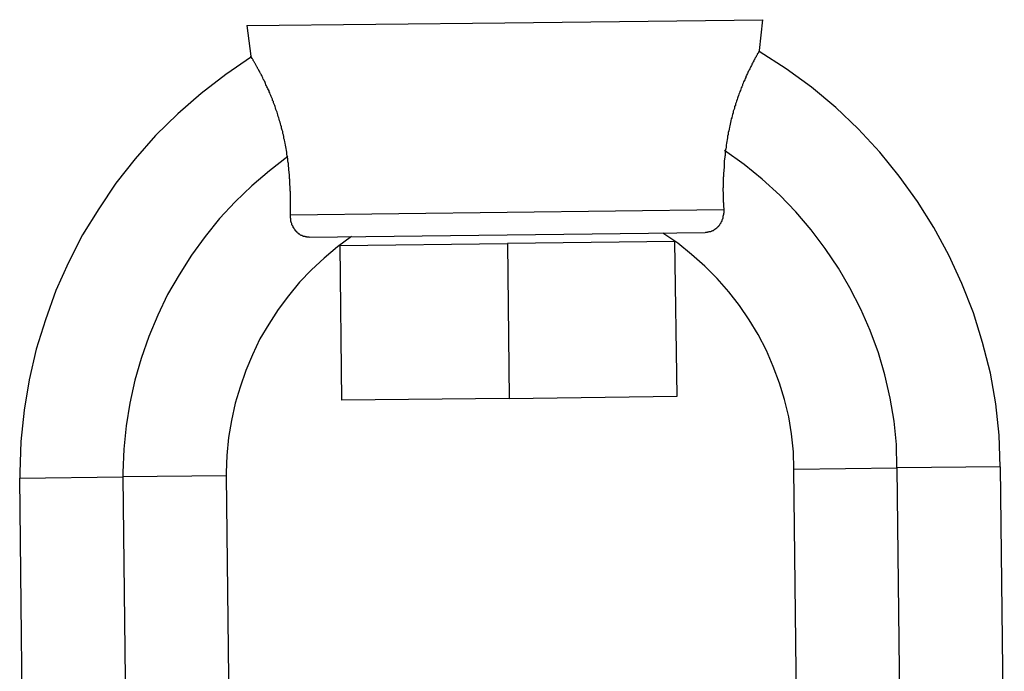
# Model space of a CAD drawing. Extents: x -64 to 64, y -26 to 26.
# Drawn here: x -22 to -22, y 5 to 6 of the extents above; entities that cross this region are included whole.
import ezdxf

# ---------------------------------------------------------------- set-up
doc = ezdxf.new("R2010")
doc.units = 0
doc.layers.get('0').update_dxf_attribs({"linetype": 'CONTINUOUS'})

msp = doc.modelspace()

# ---------------------------------------------------------------- linework, layer by layer
at = {"color": 0}
for points in [[(-21.8992, 5.7071), (-21.7992, 5.7082)], [(-21.7992, 5.7082), (-21.6992, 5.7094)], [(-21.7006, 5.6975), (-21.6992, 5.7094)], [(-21.8992, 5.7071), (-21.8977, 5.6952)], [(-21.7006, 5.6975), (-21.7006, 5.6975), (-21.7006, 5.6975), (-21.7006, 5.6975), (-21.7006, 5.6974), (-21.7006, 5.6974), (-21.7007, 5.6973), (-21.7007, 5.6973), (-21.7007, 5.6972), (-21.7007, 5.6971), (-21.7008, 5.6971), (-21.7008, 5.697), (-21.7009, 5.6969), (-21.701, 5.6967), (-21.7011, 5.6967), (-21.7011, 5.6965), (-21.7011, 5.6964), (-21.7012, 5.6963), (-21.7014, 5.6961), (-21.7015, 5.6959), (-21.7015, 5.6958), (-21.7016, 5.6955), (-21.7017, 5.6954), (-21.7019, 5.6952), (-21.7019, 5.695), (-21.7021, 5.6948), (-21.7022, 5.6946), (-21.7023, 5.6943), (-21.7024, 5.6941), (-21.7026, 5.6938), (-21.7027, 5.6936), (-21.7028, 5.6934), (-21.703, 5.693), (-21.7031, 5.6928), (-21.7033, 5.6925), (-21.7035, 5.6922), (-21.7035, 5.6919), (-21.7037, 5.6916), (-21.7039, 5.6913), (-21.704, 5.691), (-21.7042, 5.6906), (-21.7043, 5.6903), (-21.7046, 5.69), (-21.7047, 5.6896), (-21.7049, 5.6893), (-21.7051, 5.6889), (-21.7052, 5.6885), (-21.7054, 5.6882), (-21.7056, 5.6878), (-21.7058, 5.6874), (-21.7059, 5.687), (-21.7061, 5.6866), (-21.7063, 5.6861), (-21.7065, 5.6857), (-21.7067, 5.6853), (-21.7069, 5.6848), (-21.7071, 5.6843), (-21.7072, 5.6839), (-21.7074, 5.6834), (-21.7076, 5.683), (-21.7078, 5.6825), (-21.7079, 5.682), (-21.7082, 5.6815), (-21.7083, 5.681), (-21.7085, 5.6805), (-21.7087, 5.68), (-21.7089, 5.6794), (-21.7091, 5.679), (-21.7092, 5.6784), (-21.7095, 5.6778), (-21.7096, 5.6773), (-21.7098, 5.6768), (-21.7099, 5.6762), (-21.7102, 5.6757), (-21.7103, 5.675), (-21.7105, 5.6745), (-21.7107, 5.6739), (-21.7108, 5.6733), (-21.711, 5.6727), (-21.7111, 5.6721), (-21.7113, 5.6714), (-21.7115, 5.6709), (-21.7116, 5.6702), (-21.7118, 5.6696), (-21.7119, 5.6689), (-21.7121, 5.6683), (-21.7122, 5.6677), (-21.7123, 5.6669), (-21.7125, 5.6663), (-21.7127, 5.6657), (-21.7127, 5.6649), (-21.7129, 5.6643), (-21.713, 5.6636), (-21.7131, 5.6629), (-21.7132, 5.6622), (-21.7134, 5.6615), (-21.7135, 5.6608), (-21.7135, 5.66), (-21.7136, 5.6593), (-21.7138, 5.6586)], [(-21.6073, 5.5361), (-21.6073, 5.5361), (-21.6077, 5.5483), (-21.609, 5.5605), (-21.6111, 5.5724), (-21.6141, 5.5843), (-21.6177, 5.5958), (-21.6221, 5.6071), (-21.6272, 5.6181), (-21.633, 5.6288), (-21.6393, 5.6389), (-21.6464, 5.6488), (-21.6539, 5.6581), (-21.6623, 5.6671), (-21.671, 5.6754), (-21.6804, 5.6832), (-21.6902, 5.6904), (-21.7007, 5.6971)], [(-21.6073, 5.5361), (-21.6073, 5.5361), (-21.6077, 5.5483), (-21.609, 5.5605), (-21.6111, 5.5724), (-21.6141, 5.5843), (-21.6177, 5.5958), (-21.6221, 5.6071), (-21.6272, 5.6181), (-21.633, 5.6288), (-21.6393, 5.6389), (-21.6464, 5.6488), (-21.6539, 5.6581), (-21.6623, 5.6671), (-21.671, 5.6754), (-21.6804, 5.6832), (-21.6902, 5.6904), (-21.7007, 5.6971)], [(-21.8974, 5.695), (-21.8974, 5.695), (-21.9073, 5.6881), (-21.9169, 5.6808), (-21.9259, 5.6729), (-21.9346, 5.6645), (-21.9424, 5.6555), (-21.9499, 5.646), (-21.9566, 5.6361), (-21.9629, 5.626), (-21.9683, 5.6153), (-21.9732, 5.6044), (-21.9772, 5.5931), (-21.9808, 5.5817), (-21.9835, 5.5698), (-21.9855, 5.558), (-21.9867, 5.5459), (-21.9872, 5.5339), (-21.9872, 5.5339), (-21.9872, 5.5336), (-21.9872, 5.5336), (-21.9872, 5.5333), (-21.9872, 5.5333), (-21.9872, 5.533), (-21.9872, 5.533), (-21.9872, 5.5327), (-21.9872, 5.5327), (-21.9872, 5.5324), (-21.9872, 5.5324), (-21.9872, 5.5321), (-21.9872, 5.5321), (-21.9872, 5.5318), (-21.9872, 5.5318), (-21.9872, 5.5317), (-21.9872, 5.5317)], [(-21.8974, 5.695), (-21.8974, 5.695), (-21.9073, 5.6881), (-21.9169, 5.6808), (-21.9259, 5.6729), (-21.9346, 5.6645), (-21.9424, 5.6555), (-21.9499, 5.646), (-21.9566, 5.6361), (-21.9629, 5.626), (-21.9683, 5.6153), (-21.9732, 5.6044), (-21.9772, 5.5931), (-21.9808, 5.5817), (-21.9835, 5.5698), (-21.9855, 5.558), (-21.9867, 5.5459), (-21.9872, 5.5339), (-21.9872, 5.5339), (-21.9872, 5.5336), (-21.9872, 5.5336), (-21.9872, 5.5333), (-21.9872, 5.5333), (-21.9872, 5.533), (-21.9872, 5.533), (-21.9872, 5.5327), (-21.9872, 5.5327), (-21.9872, 5.5324), (-21.9872, 5.5324), (-21.9872, 5.5321), (-21.9872, 5.5321), (-21.9872, 5.5318), (-21.9872, 5.5318), (-21.9872, 5.5317), (-21.9872, 5.5317)], [(-21.8835, 5.6566), (-21.8837, 5.6573), (-21.8837, 5.658), (-21.8838, 5.6587), (-21.884, 5.6594), (-21.8841, 5.6601), (-21.8842, 5.6608), (-21.8844, 5.6615), (-21.8845, 5.6621), (-21.8846, 5.6628), (-21.8848, 5.6634), (-21.8849, 5.6641), (-21.885, 5.6647), (-21.8852, 5.6653), (-21.8853, 5.666), (-21.8855, 5.6666), (-21.8857, 5.6673), (-21.8858, 5.6678), (-21.886, 5.6685), (-21.8861, 5.669), (-21.8863, 5.6697), (-21.8865, 5.6702), (-21.8866, 5.6708), (-21.8868, 5.6713), (-21.887, 5.6719), (-21.8872, 5.6725), (-21.8873, 5.673), (-21.8875, 5.6736), (-21.8877, 5.6741), (-21.8879, 5.6746), (-21.8881, 5.6752), (-21.8882, 5.6757), (-21.8884, 5.6761), (-21.8886, 5.6767), (-21.8888, 5.6772), (-21.8889, 5.6777), (-21.8892, 5.6781), (-21.8893, 5.6786), (-21.8895, 5.6791), (-21.8898, 5.6796), (-21.8899, 5.68), (-21.8901, 5.6805), (-21.8903, 5.681), (-21.8905, 5.6814), (-21.8906, 5.6818), (-21.8908, 5.6822), (-21.891, 5.6826), (-21.8912, 5.683), (-21.8914, 5.6834), (-21.8916, 5.6838), (-21.8918, 5.6842), (-21.8919, 5.6846), (-21.8921, 5.685), (-21.8922, 5.6854), (-21.8925, 5.6857), (-21.8926, 5.6861), (-21.8928, 5.6864), (-21.893, 5.6868), (-21.8931, 5.6871), (-21.8933, 5.6874), (-21.8934, 5.6878), (-21.8936, 5.6881), (-21.8938, 5.6884), (-21.8939, 5.6886), (-21.8941, 5.689), (-21.8942, 5.6893), (-21.8944, 5.6895), (-21.8946, 5.6898), (-21.8947, 5.6901), (-21.8949, 5.6904), (-21.895, 5.6906), (-21.8951, 5.6909), (-21.8953, 5.6911), (-21.8954, 5.6914), (-21.8956, 5.6917), (-21.8957, 5.6919), (-21.8958, 5.6922), (-21.896, 5.6924), (-21.8961, 5.6926), (-21.8962, 5.6928), (-21.8963, 5.693), (-21.8965, 5.6932), (-21.8966, 5.6934), (-21.8967, 5.6936), (-21.8968, 5.6938), (-21.8969, 5.694), (-21.897, 5.6942), (-21.897, 5.6942), (-21.8972, 5.6944), (-21.8973, 5.6946), (-21.8973, 5.6946), (-21.8974, 5.6948), (-21.8974, 5.6949), (-21.8975, 5.695), (-21.8975, 5.695), (-21.8976, 5.6951), (-21.8976, 5.6951), (-21.8976, 5.6952), (-21.8976, 5.6952), (-21.8976, 5.6952)], [(-21.7138, 5.6586), (-21.7138, 5.6583), (-21.7138, 5.658), (-21.7139, 5.6577), (-21.7139, 5.6575), (-21.7139, 5.6572), (-21.7139, 5.6569), (-21.7139, 5.6567), (-21.714, 5.6564), (-21.714, 5.6561), (-21.714, 5.6559), (-21.7141, 5.6556), (-21.7141, 5.6554), (-21.7141, 5.6551), (-21.7142, 5.6548), (-21.7142, 5.6546), (-21.7142, 5.6543), (-21.7142, 5.654), (-21.7143, 5.6538), (-21.7143, 5.6536), (-21.7143, 5.6532), (-21.7143, 5.653), (-21.7143, 5.6528), (-21.7143, 5.6525), (-21.7143, 5.6523), (-21.7143, 5.652), (-21.7143, 5.6517), (-21.7144, 5.6515), (-21.7144, 5.6512), (-21.7144, 5.651), (-21.7144, 5.6507), (-21.7144, 5.6504), (-21.7145, 5.6502), (-21.7145, 5.65), (-21.7145, 5.6497), (-21.7145, 5.6495), (-21.7145, 5.6492), (-21.7145, 5.649), (-21.7145, 5.6488), (-21.7145, 5.6485), (-21.7146, 5.6483), (-21.7146, 5.648), (-21.7146, 5.6477), (-21.7146, 5.6475), (-21.7146, 5.6472), (-21.7146, 5.647), (-21.7146, 5.6468), (-21.7146, 5.6466), (-21.7146, 5.6464), (-21.7146, 5.6461), (-21.7146, 5.6459), (-21.7146, 5.6456), (-21.7146, 5.6454), (-21.7146, 5.6452), (-21.7146, 5.6449), (-21.7146, 5.6447), (-21.7146, 5.6444), (-21.7146, 5.6443), (-21.7147, 5.644), (-21.7147, 5.6438), (-21.7147, 5.6436), (-21.7147, 5.6433), (-21.7147, 5.6431), (-21.7147, 5.6429), (-21.7146, 5.6427), (-21.7146, 5.6424), (-21.7146, 5.6423), (-21.7146, 5.642), (-21.7146, 5.6418), (-21.7146, 5.6415), (-21.7146, 5.6414), (-21.7146, 5.6411), (-21.7146, 5.641), (-21.7146, 5.6407), (-21.7146, 5.6405), (-21.7146, 5.6403), (-21.7146, 5.6401), (-21.7146, 5.6399), (-21.7146, 5.6397), (-21.7146, 5.6395), (-21.7146, 5.6393), (-21.7146, 5.6391), (-21.7146, 5.6389), (-21.7146, 5.6387), (-21.7145, 5.6385), (-21.7145, 5.6383), (-21.7145, 5.6381), (-21.7145, 5.6379), (-21.7145, 5.6378), (-21.7145, 5.6375), (-21.7145, 5.6374), (-21.7145, 5.6372), (-21.7145, 5.637), (-21.7145, 5.6368), (-21.7145, 5.6367), (-21.7144, 5.6364), (-21.7144, 5.6363), (-21.7144, 5.6361), (-21.7144, 5.6359), (-21.7144, 5.6358)], [(-21.6473, 5.5357), (-21.6473, 5.5357), (-21.6475, 5.5447), (-21.6484, 5.5538), (-21.6499, 5.5627), (-21.652, 5.5717), (-21.6544, 5.5803), (-21.6577, 5.5889), (-21.6613, 5.5972), (-21.6655, 5.6054), (-21.67, 5.6131), (-21.6751, 5.6207), (-21.6805, 5.6279), (-21.6865, 5.6349), (-21.6927, 5.6414), (-21.6995, 5.6476), (-21.7065, 5.6533), (-21.7141, 5.6587)], [(-21.6473, 5.5357), (-21.6473, 5.5357), (-21.6475, 5.5447), (-21.6484, 5.5538), (-21.6499, 5.5627), (-21.652, 5.5717), (-21.6544, 5.5803), (-21.6577, 5.5889), (-21.6613, 5.5972), (-21.6655, 5.6054), (-21.67, 5.6131), (-21.6751, 5.6207), (-21.6805, 5.6279), (-21.6865, 5.6349), (-21.6927, 5.6414), (-21.6995, 5.6476), (-21.7065, 5.6533), (-21.7141, 5.6587)], [(-21.8833, 5.6563), (-21.8833, 5.6563), (-21.8904, 5.6508), (-21.8972, 5.645), (-21.9037, 5.6388), (-21.9098, 5.6323), (-21.9154, 5.6253), (-21.9206, 5.6181), (-21.9254, 5.6105), (-21.9299, 5.6029), (-21.9337, 5.5948), (-21.9371, 5.5866), (-21.9401, 5.5781), (-21.9426, 5.5696), (-21.9445, 5.5607), (-21.946, 5.5519), (-21.9469, 5.5429), (-21.9472, 5.5339), (-21.9472, 5.5339), (-21.9472, 5.5336), (-21.9472, 5.5336), (-21.9472, 5.5333), (-21.9472, 5.5333), (-21.9472, 5.533), (-21.9472, 5.533), (-21.9472, 5.533), (-21.9472, 5.533), (-21.9472, 5.5327), (-21.9472, 5.5327), (-21.9472, 5.5324), (-21.9472, 5.5324), (-21.9472, 5.5321), (-21.9472, 5.5321), (-21.9472, 5.5321), (-21.9472, 5.5321)], [(-21.8833, 5.6563), (-21.8833, 5.6563), (-21.8904, 5.6508), (-21.8972, 5.645), (-21.9037, 5.6388), (-21.9098, 5.6323), (-21.9154, 5.6253), (-21.9206, 5.6181), (-21.9254, 5.6105), (-21.9299, 5.6029), (-21.9337, 5.5948), (-21.9371, 5.5866), (-21.9401, 5.5781), (-21.9426, 5.5696), (-21.9445, 5.5607), (-21.946, 5.5519), (-21.9469, 5.5429), (-21.9472, 5.5339), (-21.9472, 5.5339), (-21.9472, 5.5336), (-21.9472, 5.5336), (-21.9472, 5.5333), (-21.9472, 5.5333), (-21.9472, 5.533), (-21.9472, 5.533), (-21.9472, 5.533), (-21.9472, 5.533), (-21.9472, 5.5327), (-21.9472, 5.5327), (-21.9472, 5.5324), (-21.9472, 5.5324), (-21.9472, 5.5321), (-21.9472, 5.5321), (-21.9472, 5.5321), (-21.9472, 5.5321)], [(-21.8823, 5.6338), (-21.8823, 5.634), (-21.8823, 5.6342), (-21.8823, 5.6343), (-21.8823, 5.6345), (-21.8823, 5.6347), (-21.8823, 5.6349), (-21.8823, 5.6351), (-21.8823, 5.6352), (-21.8823, 5.6355), (-21.8823, 5.6356), (-21.8823, 5.6358), (-21.8823, 5.636), (-21.8823, 5.6362), (-21.8823, 5.6363), (-21.8823, 5.6366), (-21.8823, 5.6367), (-21.8823, 5.637), (-21.8823, 5.6371), (-21.8823, 5.6374), (-21.8823, 5.6375), (-21.8823, 5.6378), (-21.8823, 5.6379), (-21.8823, 5.6382), (-21.8823, 5.6383), (-21.8823, 5.6386), (-21.8823, 5.6388), (-21.8823, 5.639), (-21.8823, 5.6392), (-21.8823, 5.6394), (-21.8823, 5.6396), (-21.8823, 5.6399), (-21.8823, 5.64), (-21.8823, 5.6403), (-21.8823, 5.6405), (-21.8823, 5.6407), (-21.8823, 5.6409), (-21.8823, 5.6411), (-21.8823, 5.6414), (-21.8823, 5.6416), (-21.8823, 5.6418), (-21.8823, 5.642), (-21.8823, 5.6423), (-21.8823, 5.6425), (-21.8823, 5.6427), (-21.8824, 5.643), (-21.8824, 5.6432), (-21.8824, 5.6434), (-21.8824, 5.6436), (-21.8824, 5.6439), (-21.8824, 5.6441), (-21.8824, 5.6444), (-21.8824, 5.6446), (-21.8824, 5.6448), (-21.8825, 5.6451), (-21.8825, 5.6453), (-21.8825, 5.6456), (-21.8825, 5.6458), (-21.8825, 5.646), (-21.8825, 5.6463), (-21.8825, 5.6465), (-21.8825, 5.6468), (-21.8825, 5.647), (-21.8825, 5.6472), (-21.8825, 5.6475), (-21.8826, 5.6478), (-21.8826, 5.648), (-21.8826, 5.6483), (-21.8826, 5.6485), (-21.8826, 5.6488), (-21.8827, 5.649), (-21.8827, 5.6492), (-21.8827, 5.6495), (-21.8828, 5.6498), (-21.8828, 5.65), (-21.8828, 5.6503), (-21.8828, 5.6505), (-21.8829, 5.6508), (-21.8829, 5.6511), (-21.8829, 5.6513), (-21.8829, 5.6516), (-21.8829, 5.6518), (-21.8829, 5.6521), (-21.883, 5.6524), (-21.883, 5.6526), (-21.883, 5.6528), (-21.8831, 5.6532), (-21.8831, 5.6534), (-21.8831, 5.6536), (-21.8832, 5.654), (-21.8832, 5.6542), (-21.8833, 5.6544), (-21.8833, 5.6548), (-21.8833, 5.655), (-21.8833, 5.6552), (-21.8833, 5.6556), (-21.8834, 5.6558), (-21.8834, 5.656), (-21.8835, 5.6564), (-21.8835, 5.6566)], [(-21.8823, 5.6338), (-21.7144, 5.6358)], [(-21.7144, 5.6358), (-21.7144, 5.6356), (-21.7144, 5.6355), (-21.7144, 5.6355), (-21.7144, 5.6353), (-21.7144, 5.6352), (-21.7144, 5.6351), (-21.7144, 5.635), (-21.7144, 5.6349), (-21.7144, 5.6347), (-21.7144, 5.6347), (-21.7144, 5.6345), (-21.7144, 5.6344), (-21.7145, 5.6343), (-21.7145, 5.6342), (-21.7145, 5.634), (-21.7145, 5.6339), (-21.7145, 5.6338), (-21.7146, 5.6337), (-21.7146, 5.6335), (-21.7146, 5.6335), (-21.7146, 5.6333), (-21.7147, 5.6332), (-21.7147, 5.6331), (-21.7147, 5.633), (-21.7147, 5.6328), (-21.7147, 5.6327), (-21.7147, 5.6326), (-21.7148, 5.6325), (-21.7148, 5.6323), (-21.7149, 5.6323), (-21.7149, 5.6321), (-21.715, 5.632), (-21.715, 5.6319), (-21.7151, 5.6317), (-21.7151, 5.6316), (-21.7151, 5.6315), (-21.7152, 5.6314), (-21.7152, 5.6312), (-21.7153, 5.6311), (-21.7154, 5.631), (-21.7154, 5.6309), (-21.7155, 5.6307), (-21.7155, 5.6307), (-21.7156, 5.6305), (-21.7157, 5.6304), (-21.7157, 5.6303), (-21.7158, 5.6302), (-21.7159, 5.6301), (-21.716, 5.6299), (-21.716, 5.6299), (-21.7161, 5.6297), (-21.7162, 5.6296), (-21.7163, 5.6295), (-21.7164, 5.6294), (-21.7164, 5.6293), (-21.7165, 5.6292), (-21.7167, 5.6291), (-21.7168, 5.629), (-21.7168, 5.6289), (-21.7169, 5.6288), (-21.7171, 5.6287), (-21.7172, 5.6286), (-21.7172, 5.6285), (-21.7174, 5.6284), (-21.7175, 5.6283), (-21.7176, 5.6283), (-21.7177, 5.6282), (-21.7178, 5.6281), (-21.718, 5.628), (-21.718, 5.6279), (-21.7182, 5.6279), (-21.7183, 5.6278), (-21.7184, 5.6277), (-21.7185, 5.6276), (-21.7186, 5.6275), (-21.7188, 5.6275), (-21.7188, 5.6275), (-21.719, 5.6274), (-21.7191, 5.6274), (-21.7192, 5.6273), (-21.7193, 5.6273), (-21.7195, 5.6272), (-21.7196, 5.6272), (-21.7197, 5.6271), (-21.7199, 5.6271), (-21.72, 5.6271), (-21.7201, 5.6271), (-21.7202, 5.6271), (-21.7204, 5.627), (-21.7204, 5.627), (-21.7206, 5.627), (-21.7207, 5.627), (-21.7208, 5.6269), (-21.7209, 5.6269), (-21.7211, 5.6269), (-21.7212, 5.6269), (-21.7213, 5.6269), (-21.7214, 5.6269), (-21.7215, 5.6269)], [(-21.875, 5.6251), (-21.8752, 5.6251), (-21.8753, 5.6251), (-21.8753, 5.6251), (-21.8754, 5.6251), (-21.8756, 5.6251), (-21.8757, 5.6251), (-21.8757, 5.6251), (-21.8759, 5.6251), (-21.876, 5.6251), (-21.8761, 5.6252), (-21.8762, 5.6252), (-21.8763, 5.6252), (-21.8764, 5.6252), (-21.8765, 5.6252), (-21.8766, 5.6253), (-21.8767, 5.6253), (-21.8769, 5.6253), (-21.8769, 5.6254), (-21.877, 5.6254), (-21.8772, 5.6254), (-21.8773, 5.6254), (-21.8774, 5.6255), (-21.8775, 5.6255), (-21.8776, 5.6256), (-21.8777, 5.6256), (-21.8778, 5.6257), (-21.8779, 5.6257), (-21.8781, 5.6258), (-21.8781, 5.6258), (-21.8782, 5.6258), (-21.8784, 5.6259), (-21.8785, 5.626), (-21.8786, 5.6261), (-21.8787, 5.6262), (-21.8788, 5.6263), (-21.8789, 5.6263), (-21.879, 5.6263), (-21.8791, 5.6264), (-21.8792, 5.6265), (-21.8793, 5.6266), (-21.8794, 5.6267), (-21.8795, 5.6268), (-21.8797, 5.6269), (-21.8797, 5.627), (-21.8798, 5.6271), (-21.8799, 5.6271), (-21.8801, 5.6273), (-21.8801, 5.6274), (-21.8802, 5.6275), (-21.8803, 5.6276), (-21.8804, 5.6277), (-21.8805, 5.6279), (-21.8805, 5.6279), (-21.8806, 5.628), (-21.8807, 5.6282), (-21.8808, 5.6283), (-21.8809, 5.6284), (-21.8809, 5.6285), (-21.881, 5.6287), (-21.8811, 5.6287), (-21.8812, 5.6289), (-21.8813, 5.629), (-21.8813, 5.6291), (-21.8813, 5.6293), (-21.8814, 5.6294), (-21.8815, 5.6295), (-21.8815, 5.6296), (-21.8816, 5.6298), (-21.8817, 5.6299), (-21.8817, 5.63), (-21.8817, 5.6302), (-21.8818, 5.6303), (-21.8818, 5.6304), (-21.8819, 5.6306), (-21.8819, 5.6307), (-21.882, 5.6308), (-21.882, 5.6309), (-21.882, 5.6311), (-21.8821, 5.6312), (-21.8821, 5.6313), (-21.8821, 5.6315), (-21.8821, 5.6316), (-21.8821, 5.6317), (-21.8821, 5.6319), (-21.8822, 5.632), (-21.8822, 5.6321), (-21.8822, 5.6323), (-21.8822, 5.6324), (-21.8823, 5.6325), (-21.8823, 5.6327), (-21.8823, 5.6328), (-21.8823, 5.6329), (-21.8823, 5.6331), (-21.8823, 5.6331), (-21.8823, 5.6333), (-21.8823, 5.6335), (-21.8823, 5.6335), (-21.8823, 5.6337), (-21.8823, 5.6338)], [(-21.8587, 5.6254), (-21.8587, 5.6254), (-21.864, 5.6213), (-21.8692, 5.617), (-21.8741, 5.6124), (-21.8788, 5.6076), (-21.883, 5.6024), (-21.887, 5.5971), (-21.8907, 5.5914), (-21.8941, 5.5857), (-21.897, 5.5795), (-21.8996, 5.5734), (-21.9018, 5.567), (-21.9037, 5.5607), (-21.9051, 5.554), (-21.9063, 5.5474), (-21.9069, 5.5405), (-21.9072, 5.5339), (-21.9072, 5.5339), (-21.9072, 5.5336), (-21.9072, 5.5336), (-21.9072, 5.5335), (-21.9072, 5.5335), (-21.9072, 5.5332), (-21.9072, 5.5332), (-21.9072, 5.5332), (-21.9072, 5.5332), (-21.9072, 5.5329), (-21.9072, 5.5329), (-21.9072, 5.5329), (-21.9072, 5.5329), (-21.9072, 5.5326), (-21.9072, 5.5326), (-21.9072, 5.5326), (-21.9072, 5.5326)], [(-21.8587, 5.6254), (-21.8587, 5.6254), (-21.864, 5.6213), (-21.8692, 5.617), (-21.8741, 5.6124), (-21.8788, 5.6076), (-21.883, 5.6024), (-21.887, 5.5971), (-21.8907, 5.5914), (-21.8941, 5.5857), (-21.897, 5.5795), (-21.8996, 5.5734), (-21.9018, 5.567), (-21.9037, 5.5607), (-21.9051, 5.554), (-21.9063, 5.5474), (-21.9069, 5.5405), (-21.9072, 5.5339), (-21.9072, 5.5339), (-21.9072, 5.5336), (-21.9072, 5.5336), (-21.9072, 5.5335), (-21.9072, 5.5335), (-21.9072, 5.5332), (-21.9072, 5.5332), (-21.9072, 5.5332), (-21.9072, 5.5332), (-21.9072, 5.5329), (-21.9072, 5.5329), (-21.9072, 5.5329), (-21.9072, 5.5329), (-21.9072, 5.5326), (-21.9072, 5.5326), (-21.9072, 5.5326), (-21.9072, 5.5326)], [(-21.875, 5.6251), (-21.7983, 5.626)], [(-21.7983, 5.626), (-21.7216, 5.6269)], [(-21.7333, 5.6234), (-21.7982, 5.6226)], [(-21.6873, 5.5352), (-21.6873, 5.5352), (-21.6874, 5.5419), (-21.6882, 5.5488), (-21.6892, 5.5554), (-21.6909, 5.5621), (-21.6928, 5.5685), (-21.6952, 5.575), (-21.6979, 5.5811), (-21.7011, 5.5873), (-21.7045, 5.593), (-21.7083, 5.5986), (-21.7124, 5.6039), (-21.717, 5.6091), (-21.7217, 5.6138), (-21.7269, 5.6184), (-21.7322, 5.6227), (-21.738, 5.6267)], [(-21.6873, 5.5352), (-21.6873, 5.5352), (-21.6874, 5.5419), (-21.6882, 5.5488), (-21.6892, 5.5554), (-21.6909, 5.5621), (-21.6928, 5.5685), (-21.6952, 5.575), (-21.6979, 5.5811), (-21.7011, 5.5873), (-21.7045, 5.593), (-21.7083, 5.5986), (-21.7124, 5.6039), (-21.717, 5.6091), (-21.7217, 5.6138), (-21.7269, 5.6184), (-21.7322, 5.6227), (-21.738, 5.6267)], [(-21.7325, 5.5634), (-21.7333, 5.6234)], [(-21.8632, 5.6218), (-21.7982, 5.6226)], [(-21.8632, 5.6218), (-21.8625, 5.5619)], [(-21.8383, 5.6222), (-21.8383, 5.6222)], [(-21.7982, 5.6226), (-21.7976, 5.5626)], [(-21.7582, 5.623), (-21.7582, 5.623)], [(-21.7976, 5.5626), (-21.8625, 5.5619)], [(-21.7976, 5.5626), (-21.7325, 5.5634)], [(-21.6872, 5.5352), (-21.6472, 5.5357)], [(-21.6073, 5.5361), (-21.6472, 5.5357)], [(-21.6457, 5.4015), (-21.6472, 5.5357)], [(-21.6073, 5.5361), (-21.6057, 5.4019)], [(-21.9872, 5.5317), (-21.9472, 5.5322)], [(-21.9072, 5.5326), (-21.9472, 5.5322)], [(-21.9472, 5.5322), (-21.9457, 5.3981)], [(-21.9072, 5.5326), (-21.9057, 5.3985)], [(-21.6857, 5.401), (-21.6872, 5.5352)], [(-21.9857, 5.3976), (-21.9872, 5.5317)]]:
    msp.add_lwpolyline(points, dxfattribs=at)

doc.saveas('drawing.dxf')
